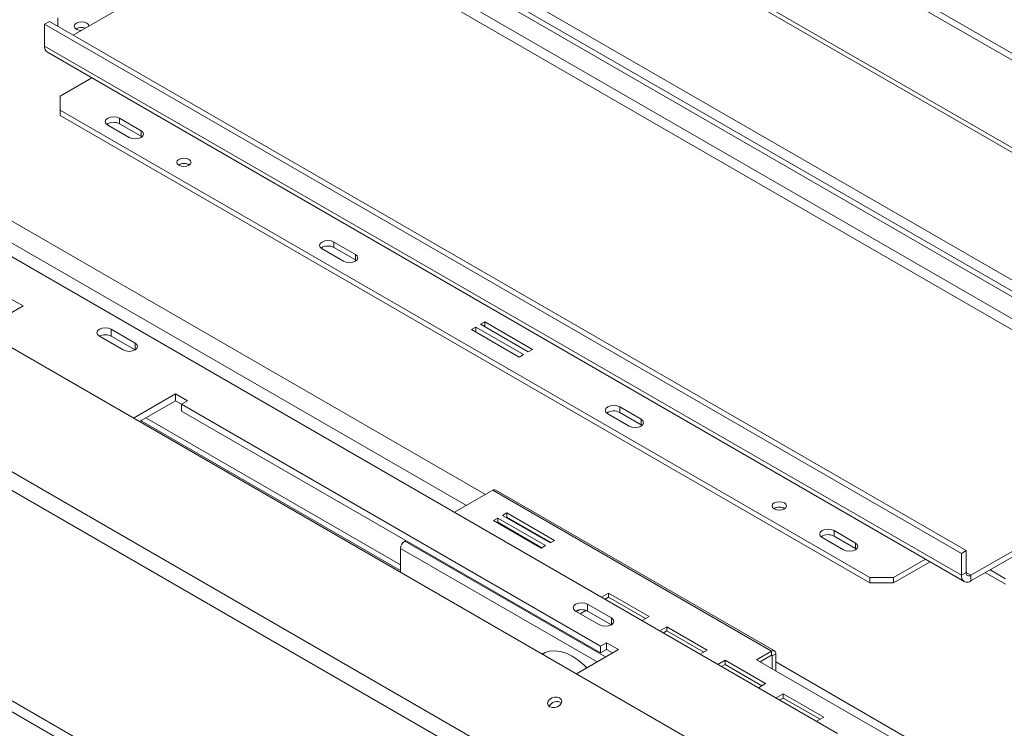
# Model space of a CAD drawing. Units: millimetres. Extents: x 252 to 5420, y 106 to 4078.
# Drawn here: x 4615 to 4959, y 848 to 1095 of the extents above; entities that cross this region are included whole.
import ezdxf

# ---------------------------------------------------------------- set-up
doc = ezdxf.new("R2010")
doc.units = ezdxf.units.MM
doc.header["$LTSCALE"] = 20

msp = doc.modelspace()

# ---------------------------------------------------------------- linework, layer by layer
at = {"color": 7, "linetype": 'Continuous', "lineweight": 15}
for p, q in [((5032.3138989, 738.0203712), (3342.4118809, 1713.5800409)), ((5005.2627902, 710.3803575), (3310.3694302, 1688.8214675)), ((5002.7964651, 705.2449649), (3307.9031051, 1683.6860749)), ((3578.4338407, 1609.1836087), (4900.3075763, 846.0821442)), ((4970.6023093, 646.5326395), (3336.7696996, 1589.7241287)), ((5136.5644303, 982.4703228), (4466.0676831, 1369.539856)), ((5136.5644303, 980.0687322), (4468.638007, 1365.654449)), ((5288.5144724, 861.7635433), (4475.1461943, 1331.3110556)), ((4709.8046906, 1143.8313752), (5030.0824679, 958.9389499)), ((4711.4684712, 1144.7918554), (5031.7462486, 959.89943)), ((5030.0824679, 951.2538599), (4709.8046906, 1136.1462852)), ((4708.1409099, 1133.2645326), (5028.4186873, 948.3721073)), ((5026.3389615, 966.8610376), (4743.496249, 1130.14266)), ((4664.4666676, 1108.0519292), (4633.2721323, 1090.0437073)), ((4623.2880962, 1093.8864084), (4624.9518768, 1094.8468885)), ((4943.5658735, 908.9939831), (4623.2880962, 1093.8864084)), ((4623.2880962, 1093.8864084), (4623.2880962, 1086.2013184)), ((4945.2296542, 909.9544632), (4624.9518768, 1094.8468885)), ((4627.863493, 1096.0456153), (4627.863493, 1093.1660483)), ((4634.3522376, 1092.2994305), (4634.1999998, 1092.2035386)), ((4943.5658735, 901.3088931), (4623.2880962, 1086.2013184)), ((4624.2629075, 1084.0467546), (4944.5406849, 899.1543293)), ((4628.6953833, 1068.6719315), (4639.7955757, 1075.0799362)), ((4628.6953833, 1068.6719315), (4628.6953833, 1063.8695309)), ((4628.6953833, 1063.8695309), (4911.5380958, 900.5879085)), ((4628.6953833, 1063.8695309), (4628.6953833, 1061.9482584)), ((4628.6953833, 1061.9482584), (4911.5380958, 898.666636)), ((4649.4926416, 1060.9880905), (4656.9796546, 1056.6659299)), ((4649.4926416, 1060.9880905), (4649.4926416, 1059.066818)), ((4645.3331899, 1058.5868901), (4652.8202029, 1054.2647296)), ((4649.4926416, 1059.066818), (4656.9796546, 1054.7446574)), ((4656.9796546, 1054.7446574), (4656.9796546, 1056.6659299)), ((4656.9796546, 1054.7446574), (4657.3250995, 1054.5046935)), ((4720.2033197, 1015.3652842), (4727.6903327, 1011.0431236)), ((4724.3627714, 1017.7664846), (4731.8497844, 1013.444324)), ((4724.3627714, 1017.7664846), (4724.3627714, 1015.8452121)), ((4724.3627714, 1015.8452121), (4731.8497844, 1011.5230515)), ((4731.8497844, 1011.5230515), (4731.8497844, 1013.444324)), ((4731.8497844, 1011.5230515), (4732.1952292, 1011.2830876)), ((4615.8010832, 995.4368046), (4611.6416316, 997.8380049)), ((4601.1041629, 986.9524531), (4615.8010832, 995.4368046)), ((4654.8999288, 982.4703228), (4646.5810254, 987.2727235)), ((4646.5810254, 984.8711329), (4646.5810254, 987.2727235)), ((4773.9293231, 988.0482859), (4772.4319205, 987.1838538)), ((4772.4319205, 987.1838538), (4789.0697271, 977.5790524)), ((4790.5671297, 978.4434846), (4773.9293231, 988.0482859)), ((4773.9293231, 986.3194216), (4773.9293231, 988.0482859)), ((4777.0905063, 989.8731981), (4775.5931037, 989.008766)), ((4775.5931037, 989.008766), (4792.2309104, 979.4039647)), ((4793.728313, 980.2683968), (4777.0905063, 989.8731981)), ((4777.0905063, 988.1443339), (4777.0905063, 989.8731981)), ((4642.4215738, 984.8715232), (4650.7404771, 980.0691225)), ((4654.8995907, 980.0689274), (4646.5810254, 984.8711329)), ((4789.0697271, 977.5790524), (4790.5671297, 978.4434846)), ((4792.2309104, 979.4039647), (4793.728313, 980.2683968)), ((4669.0420644, 964.7014404), (4654.3451441, 956.2170889)), ((4673.201516, 962.3002401), (4669.0420644, 964.7014404)), ((4669.0420644, 962.2998498), (4669.0420644, 964.7014404)), ((4669.0420644, 962.2998498), (4656.425208, 955.0162936)), ((4671.1217902, 961.0992496), (4669.0420644, 962.2998498)), ((4671.1217902, 961.0996399), (4673.201516, 962.3002401)), ((4817.5344884, 876.5773883), (4671.1217902, 961.0996399)), ((4671.1217902, 958.6980493), (4671.1217902, 961.0996399)), ((4824.1896111, 960.1376767), (4831.676624, 955.8155161)), ((4824.1896111, 960.1376767), (4824.1896111, 958.2164042)), ((4747.6141061, 904.9333005), (4658.6418126, 956.2959123)), ((4817.5344884, 874.1757977), (4671.1217902, 958.6980493)), ((4820.0301594, 957.7364763), (4827.5171724, 953.4143157)), ((4824.1896111, 958.2164042), (4831.676624, 953.8942436)), ((4656.978032, 955.3354321), (4747.6141061, 903.0123403)), ((4831.676624, 953.8942436), (4831.676624, 955.8155161)), ((4831.676624, 953.8942436), (4832.0220689, 953.6542797)), ((4779.8082619, 931.0121783), (4766.4983817, 923.328548)), ((4779.8082619, 931.0121783), (4877.1810251, 874.8000786)), ((4878.2397626, 874.9049192), (4780.8669994, 931.1170189)), ((4784.7977771, 923.1074766), (4783.3003745, 922.2430445)), ((4783.3003745, 922.2430445), (4799.9381812, 912.6382432)), ((4801.4355838, 913.5026753), (4784.7977771, 923.1074766)), ((4784.7977771, 921.6665223), (4784.7977771, 923.1074766)), ((4946.8934349, 901.3085808), (4984.7444449, 923.1595038)), ((4781.6365939, 921.2825644), (4780.1391913, 920.4181323)), ((4780.1391913, 920.4181323), (4796.7769979, 910.8133309)), ((4781.6365939, 919.84161), (4781.3872296, 919.6976551)), ((4798.2744005, 911.6777631), (4781.6365939, 921.2825644)), ((4781.6365939, 919.84161), (4781.6365939, 921.2825644)), ((4797.0263622, 910.9572859), (4781.6365939, 919.84161)), ((4784.7977771, 921.6665223), (4784.5484129, 921.5225673)), ((4800.1875454, 912.7821981), (4784.7977771, 921.6665223)), ((4946.8934349, 899.3873083), (4984.7444449, 921.2382313)), ((4899.0597408, 916.9160707), (4906.5467538, 912.5939102)), ((4899.0597408, 916.9160707), (4899.0597408, 914.9947982)), ((4899.0597408, 914.9947982), (4906.5467538, 910.6726377)), ((4749.4442919, 913.4834315), (4749.1115087, 913.2913198)), ((4796.7769979, 910.8133309), (4798.2744005, 911.6777631)), ((4799.9381812, 912.6382432), (4801.4355838, 913.5026753)), ((4894.9002892, 914.5148704), (4902.3873022, 910.1927098)), ((4906.5467538, 910.6726377), (4906.5467538, 912.5939102)), ((4747.6141061, 910.6977425), (4747.6141061, 902.3740632)), ((4906.5467538, 910.6726377), (4906.8921986, 910.4326738)), ((4943.5658735, 908.9939831), (4945.2296542, 909.9544632)), ((4943.5658735, 901.3088931), (4943.5658735, 908.9939831)), ((4945.2296542, 902.2693732), (4945.2296542, 909.9544632)), ((4919.8569991, 900.5879085), (4930.9571914, 906.9959131)), ((4919.8569991, 898.666636), (4932.6212425, 906.0352769)), ((4945.2296542, 902.2693732), (4943.5658735, 901.3088931)), ((4946.8934349, 901.3085808), (4946.8934349, 899.3873083)), ((4951.8845064, 902.2685926), (4958.9558447, 898.1863959)), ((4953.5485575, 903.2292289), (4958.9558447, 900.1076684)), ((4911.5380958, 900.5879085), (4919.8569991, 900.5879085)), ((4911.5380958, 898.666636), (4911.5380958, 900.5879085)), ((4919.8569991, 898.666636), (4911.5380958, 898.666636)), ((4919.8569991, 900.5879085), (4919.8569991, 898.666636)), ((4820.3273515, 895.0867401), (4817.8736401, 893.6702426)), ((4834.4694871, 886.922659), (4820.3273515, 895.0867401)), ((4820.3273515, 893.6457857), (4820.3273515, 895.0867401)), ((4821.2779949, 886.4223097), (4812.9590916, 891.2247103)), ((4812.9590916, 888.8231197), (4812.9590916, 891.2247103)), ((4820.3273515, 893.6457857), (4819.1216784, 892.9497654)), ((4833.2214488, 886.2021818), (4820.3273515, 893.6457857)), ((4808.79964, 888.82351), (4817.1185433, 884.0211094)), ((4810.2762075, 889.2843382), (4809.1387916, 888.6277219)), ((4812.4069707, 889.0734472), (4810.3868299, 887.9072448)), ((4821.2776568, 884.0209142), (4812.9590916, 888.8231197)), ((4832.0157757, 885.5061615), (4834.4694871, 886.922659)), ((4840.6511951, 883.3540349), (4838.1974837, 881.9375375)), ((4840.6511951, 881.9130805), (4839.445522, 881.2170603)), ((4854.7933307, 875.1899538), (4840.6511951, 883.3540349)), ((4840.6511951, 881.9130805), (4840.6511951, 883.3540349)), ((4853.5452924, 874.4694766), (4840.6511951, 881.9130805)), ((4819.6142143, 877.7779885), (4817.5344884, 876.5773883)), ((4823.7736659, 875.3767882), (4819.6142143, 877.7779885)), ((4819.6142143, 875.3763979), (4819.6142143, 877.7779885)), ((4809.0767456, 866.8924367), (4823.7736659, 875.3767882)), ((4817.5344884, 876.5773883), (4817.5344884, 874.1757977)), ((4819.6142143, 875.3763979), (4817.5344884, 874.1757977)), ((4821.693602, 874.1759929), (4819.6142143, 875.3763979)), ((4852.3396193, 873.7734563), (4854.7933307, 875.1899538)), ((4877.1810251, 874.8000786), (4872.0233051, 871.8225902)), ((4877.1810251, 873.3591242), (4877.1810251, 874.8000786)), ((4878.6784277, 873.9353654), (4877.4305922, 873.2150053)), ((4878.6784277, 867.9806696), (4878.6784277, 873.9353654)), ((4860.9750387, 871.6213297), (4858.5213273, 870.2048323)), ((4875.1171743, 863.4572486), (4860.9750387, 871.6213297)), ((4860.9750387, 870.1803753), (4860.9750387, 871.6213297)), ((4872.0233051, 871.8225902), (4938.5745316, 833.4033849)), ((4873.2713434, 871.102113), (4877.1810251, 873.3591242)), ((4877.4305922, 868.7010297), (4877.4305922, 873.2150053)), ((4860.9750387, 870.1803753), (4859.7693656, 869.4843551)), ((4873.869136, 862.7367714), (4860.9750387, 870.1803753)), ((4872.6634629, 862.0407512), (4875.1171743, 863.4572486)), ((4881.2988823, 859.8886245), (4878.8451709, 858.4721271)), ((4881.2988823, 858.4476702), (4880.0932092, 857.7516499)), ((4895.4410179, 851.7245434), (4881.2988823, 859.8886245)), ((4881.2988823, 858.4476702), (4881.2988823, 859.8886245)), ((4894.1929796, 851.0040662), (4881.2988823, 858.4476702)), ((4892.9873065, 850.308046), (4895.4410179, 851.7245434))]:
    msp.add_line(p, q, dxfattribs=at)
at = {"color": 8, "linetype": 'Continuous', "lineweight": 15}
for p, q in [((4956.8761188, 658.2988333), (3351.9101036, 1584.8259922)), ((5287.1363097, 860.967947), (4478.3487925, 1327.8710423)), ((4777.311401, 929.5707712), (4387.0728367, 1154.8506991)), ((4770.6557375, 925.7285384), (4387.0728367, 1147.1662336)), ((4654.8999288, 980.0691225), (4654.8999288, 982.4703228)), ((4749.1115087, 913.2913198), (4819.281093, 872.7832811)), ((4747.6141061, 910.6977425), (4816.2860445, 871.0542763)), ((4946.8934349, 901.3085808), (4945.2296542, 902.269061)), ((4821.2779949, 884.0211094), (4821.2779949, 886.4223097)), ((4877.1809846, 873.3591008), (4877.4305922, 873.2150053)), ((4941.2353907, 834.9394662), (4878.6784277, 871.0528322))]:
    msp.add_line(p, q, dxfattribs=at)
at = {"color": 7, "linetype": 'Continuous', "lineweight": 15, "flags": 128}
for points in [[(4634.3522376, 1094.220703), (4633.7911787, 1093.7359638), (4633.594161, 1093.1641749), (4633.7911787, 1092.592386), (4634.3522376, 1092.1076467), (4635.1919215, 1091.7837543), (4636.0909086, 1091.6709522)], [(4638.7690142, 1093.2169896), (4638.5736139, 1093.7359638), (4638.012555, 1094.220703), (4637.1728711, 1094.5445954), (4636.1823963, 1094.6583313), (4635.1919215, 1094.5445954), (4634.3522376, 1094.220703)], [(4649.4926416, 1060.9880905), (4648.5384553, 1061.35615), (4647.4129158, 1061.4853953), (4646.2873763, 1061.35615), (4645.3331899, 1060.9880905), (4644.695623, 1060.4372504), (4644.4717393, 1059.7874903), (4644.695623, 1059.1377302), (4645.3331899, 1058.5868901)], [(4652.8202029, 1054.2647296), (4653.7743892, 1053.89667), (4654.8999288, 1053.7674247), (4656.0254683, 1053.89667), (4656.9796546, 1054.2647296), (4657.6172215, 1054.8155696), (4657.8411052, 1055.4653297), (4657.6172215, 1056.1150898), (4656.9796546, 1056.6659299)], [(4670.1651163, 1046.6529245), (4669.6168088, 1046.1792021), (4669.4242688, 1045.6204084), (4669.6168088, 1045.0616147), (4670.1651163, 1044.5878922), (4670.9857166, 1044.271361), (4671.9536805, 1044.16021), (4672.9216445, 1044.271361), (4673.7422447, 1044.5878922), (4674.2905523, 1045.0616147), (4674.4830923, 1045.6204084), (4674.2905523, 1046.1792021), (4673.7422447, 1046.6529245), (4672.9216445, 1046.9694557), (4671.9536805, 1047.0806067), (4670.9857166, 1046.9694557), (4670.1651163, 1046.6529245)], [(4724.3627714, 1017.7664846), (4723.4085851, 1018.1345441), (4722.2830455, 1018.2637894), (4721.157506, 1018.1345441), (4720.2033197, 1017.7664846), (4719.5657528, 1017.2156445), (4719.3418691, 1016.5658844), (4719.5657528, 1015.9161243), (4720.2033197, 1015.3652842)], [(4727.6903327, 1011.0431236), (4728.644519, 1010.6750641), (4729.7700585, 1010.5458188), (4730.895598, 1010.6750641), (4731.8497844, 1011.0431236), (4732.4873513, 1011.5939637), (4732.711235, 1012.2437238), (4732.4873513, 1012.8934839), (4731.8497844, 1013.444324)], [(4646.5810254, 987.2727235), (4645.6268391, 987.640783), (4644.5012996, 987.7700284), (4643.3757601, 987.640783), (4642.4215738, 987.2727235), (4641.7840069, 986.7218835), (4641.5601231, 986.0721233), (4641.7840069, 985.4223632), (4642.4215738, 984.8715232)], [(4650.7404771, 980.0691225), (4651.6946634, 979.701063), (4652.8202029, 979.5718176), (4653.9457424, 979.701063), (4654.8999288, 980.0691225), (4655.5374957, 980.6199626), (4655.7613794, 981.2697227), (4655.5374957, 981.9194828), (4654.8999288, 982.4703228)], [(4824.1896111, 960.1376767), (4823.2354248, 960.5057362), (4822.1098852, 960.6349815), (4820.9843457, 960.5057362), (4820.0301594, 960.1376767), (4819.3925925, 959.5868366), (4819.1687088, 958.9370765), (4819.3925925, 958.2873164), (4820.0301594, 957.7364763)], [(4827.5171724, 953.4143157), (4828.4713587, 953.0462562), (4829.5968982, 952.9170109), (4830.7224377, 953.0462562), (4831.676624, 953.4143157), (4832.314191, 953.9651558), (4832.5380747, 954.6149159), (4832.314191, 955.264676), (4831.676624, 955.8155161)], [(4878.137699, 926.5929081), (4877.5893915, 926.1191856), (4877.3968515, 925.5603919), (4877.5893915, 925.0015982), (4878.137699, 924.5278758), (4878.9582993, 924.2113446), (4879.9262632, 924.1001936), (4880.8942272, 924.2113446), (4881.7148274, 924.5278758), (4882.263135, 925.0015982), (4882.455675, 925.5603919), (4882.263135, 926.1191856), (4881.7148274, 926.5929081), (4880.8942272, 926.9094393), (4879.9262632, 927.0205903), (4878.9582993, 926.9094393), (4878.137699, 926.5929081)], [(4899.0597408, 916.9160707), (4898.1055545, 917.2841303), (4896.980015, 917.4133756), (4895.8544755, 917.2841303), (4894.9002892, 916.9160707), (4894.2627223, 916.3652307), (4894.0388385, 915.7154706), (4894.2627223, 915.0657105), (4894.9002892, 914.5148704)], [(4902.3873022, 910.1927098), (4903.3414885, 909.8246503), (4904.467028, 909.695405), (4905.5925675, 909.8246503), (4906.5467538, 910.1927098), (4907.1843207, 910.7435499), (4907.4082045, 911.39331), (4907.1843207, 912.0430701), (4906.5467538, 912.5939102)], [(4812.9590916, 891.2247103), (4812.0049053, 891.5927699), (4810.8793658, 891.7220152), (4809.7538263, 891.5927699), (4808.79964, 891.2247103), (4808.162073, 890.6738703), (4807.9381893, 890.0241102), (4808.162073, 889.3743501), (4808.79964, 888.82351)], [(4817.1185433, 884.0211094), (4818.0727296, 883.6530498), (4819.1982691, 883.5238045), (4820.3238086, 883.6530498), (4821.2779949, 884.0211094), (4821.9155618, 884.5719494), (4822.1394456, 885.2217095), (4821.9155618, 885.8714696), (4821.2779949, 886.4223097)], [(4812.6780011, 868.9713972), (4811.7532886, 869.8718504), (4809.6758776, 871.6139338), (4807.5518045, 873.0224097), (4805.4277313, 874.0663365), (4803.3503204, 874.7227807), (4801.3652088, 874.9773214), (4799.516006, 874.8243669), (4797.8433358, 874.2672772), (4797.0641616, 873.8271539)], [(4798.0343431, 874.3555258), (4797.6317795, 874.0386508), (4797.2693219, 873.7087173)], [(4799.7497765, 855.3956778), (4800.5657377, 855.1171592), (4801.5204907, 855.114259), (4802.468683, 855.3874187), (4803.2659611, 855.8950523), (4803.7909464, 856.559877), (4803.9637148, 857.2806794), (4803.7579638, 857.9477239), (4803.2050172, 858.459459), (4802.3890561, 858.7379776), (4801.434303, 858.7408778), (4800.4861107, 858.4677181), (4799.6888326, 857.9600845), (4799.1638473, 857.2952598), (4798.9910789, 856.5744574), (4799.1968299, 855.9074129), (4799.7497765, 855.3956778)]]:
    msp.add_lwpolyline(points, dxfattribs=at)
at = {"color": 7, "linetype": 'Continuous', "lineweight": 15}
for centre, radius, start, end in [((4636.1889476, 1088.9412264), 3.8208108, 69.163013765, 121.369586558), ((4636.1981655, 1088.67946), 4.0634513, 70.597555943, 117.018352427), ((4625.5939875, 1085.9467926), 2.3198961, 173.701152492, 234.986667115), ((4647.4331142, 1055.325089), 4.2710876, 61.17067653, 124.927549002), ((4671.9536805, 1041.5092748), 3.7239975, 58.5405483, 121.459451716), ((4671.9536805, 1041.5627284), 3.6360057, 58.404803254, 121.595196746), ((4722.303244, 1012.103483), 4.2710876, 61.170676637, 124.927548085), ((4644.5012803, 980.8571792), 4.5207482, 62.610024147, 117.384599612), ((4822.1300837, 954.4746752), 4.2710875, 61.170676096, 124.927552711), ((4780.4285632, 930.1463119), 1.0651283, 65.692880954, 125.617577475), ((4879.9262632, 921.4492583), 3.7239976, 58.540551921, 121.459448132), ((4879.9262632, 921.502712), 3.6360057, 58.404803254, 121.595196746), ((4897.0002134, 911.2530692), 4.2710876, 61.170676789, 124.927546783), ((4750.865152, 910.5498019), 3.2544102, 122.60547834, 177.394521514), ((4945.5944588, 900.9798239), 2.0551021, 170.78596301, 309.203285236), ((4946.2439468, 902.1048386), 1.0275511, 170.78596301, 309.203285236), ((4810.8793465, 884.809166), 4.5207482, 62.610024147, 117.384599612), ((4877.7655644, 874.0834466), 0.9247959, 350.785963009, 129.203285236), ((4877.2784483, 873.2396855), 0.1541327, 350.785963009, 129.203285236), ((4802.1973864, 854.2403178), 2.9692158, 56.052554862, 153.945173123)]:
    msp.add_arc(centre, radius, start, end, dxfattribs=at)

doc.saveas('drawing.dxf')
